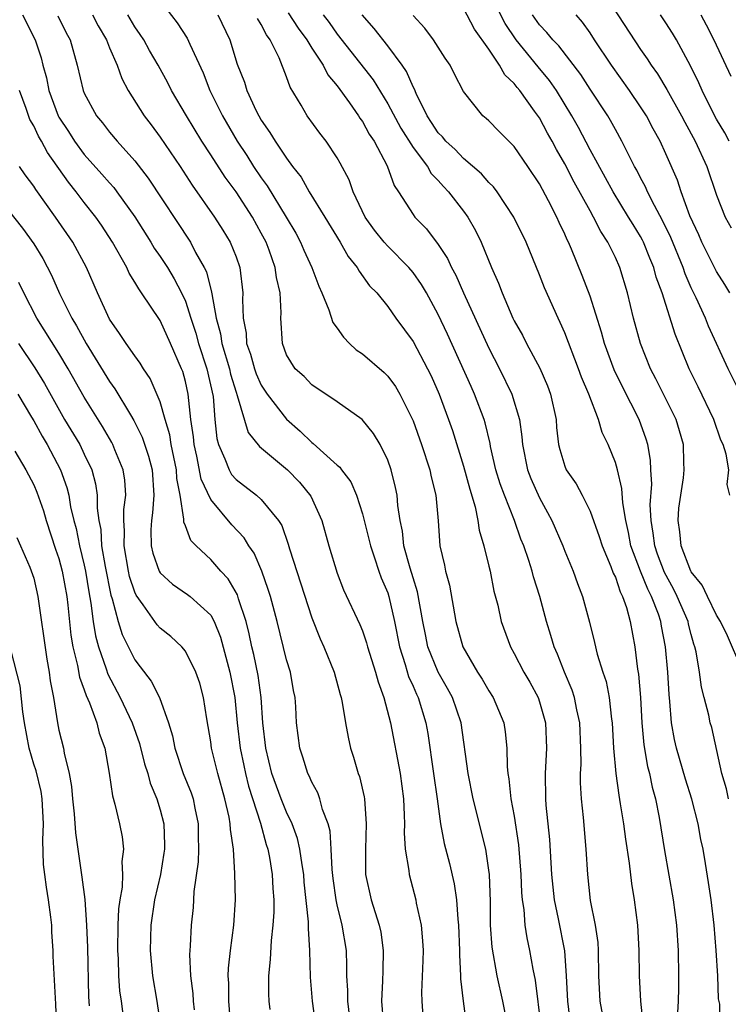
# Model space of a CAD drawing. Units: inches. Extents: x 2628000 to 2631000, y 1503000 to 1506000.
# Drawn here: x 2628748 to 2628804, y 1503771 to 1503849 of the extents above; entities that cross this region are included whole.
import ezdxf

# ---------------------------------------------------------------- set-up
doc = ezdxf.new("R2010")
doc.units = ezdxf.units.IN
doc.header["$MEASUREMENT"] = 0
doc.layers.add('LD26281503_2ft', color=61, linetype='Continuous')

msp = doc.modelspace()

# ---------------------------------------------------------------- linework, layer by layer
at = {"layer": 'LD26281503_2ft'}
for points, elevation in [([(2628804.044, 1503811), (2628803.855, 1503811.855), (2628803.969, 1503813), (2628803.761, 1503814.239), (2628803.516, 1503815), (2628803.352, 1503815.352), (2628802.78, 1503817), (2628801.56, 1503819.56), (2628800.835, 1503821), (2628799.726, 1503823.726), (2628798.696, 1503827), (2628798.242, 1503828.242), (2628798.051, 1503829), (2628797.735, 1503829.735), (2628797.236, 1503831), (2628797.159, 1503831.159), (2628797, 1503831.446), (2628796.398, 1503832.398), (2628796.052, 1503833), (2628794.819, 1503835), (2628793, 1503838.312), (2628792.078, 1503840.078), (2628791.569, 1503841), (2628790.346, 1503843), (2628789.792, 1503843.792), (2628788.884, 1503844.884), (2628787.167, 1503847), (2628786.293, 1503848.294), (2628785, 1503850.894)], 9234), ([(2628793.901, 1503851), (2628797, 1503846.254), (2628797.52, 1503845.52), (2628797.832, 1503845), (2628798.326, 1503844.326), (2628799.079, 1503843.079), (2628800.237, 1503841), (2628800.493, 1503840.492), (2628801.318, 1503839), (2628802.241, 1503837), (2628803, 1503834.723), (2628803.681, 1503833), (2628804.149, 1503832.149)], 9240), ([(2628759, 1503850.102), (2628760.35, 1503848.35), (2628761.133, 1503847.133), (2628761.337, 1503846.663), (2628762.395, 1503844.395), (2628762.942, 1503843), (2628763.932, 1503841), (2628765.092, 1503839), (2628765.852, 1503837.852), (2628766.387, 1503837), (2628767, 1503836.099), (2628767.474, 1503835.473), (2628768.978, 1503833), (2628769.72, 1503831.72), (2628770.107, 1503831), (2628770.373, 1503830.373), (2628770.994, 1503829), (2628771.54, 1503827.539), (2628771.794, 1503827), (2628772.338, 1503825.662), (2628772.651, 1503824.651), (2628773, 1503824.198), (2628773.489, 1503823.489), (2628773.98, 1503823), (2628774.503, 1503822.503), (2628775, 1503822.172), (2628776.706, 1503820.705), (2628777, 1503820.413), (2628777.602, 1503819.602), (2628777.957, 1503819), (2628779, 1503816.891), (2628779.672, 1503815), (2628780.327, 1503813), (2628780.442, 1503812.442), (2628780.812, 1503811), (2628780.983, 1503808.984), (2628781.113, 1503807), (2628781.481, 1503805.481), (2628781.566, 1503805), (2628781.886, 1503803.886), (2628782.378, 1503801), (2628782.934, 1503799), (2628784.102, 1503797), (2628784.457, 1503796.457), (2628785, 1503795.534), (2628785.349, 1503795), (2628786.188, 1503793), (2628786.299, 1503792.299), (2628786.432, 1503791), (2628786.443, 1503789.558), (2628786.495, 1503789), (2628786.574, 1503788.574), (2628786.73, 1503787), (2628787, 1503785.61), (2628787.348, 1503783.348), (2628787.522, 1503781), (2628787.571, 1503779.571), (2628787.629, 1503779), (2628787.753, 1503778.247), (2628787.837, 1503777), (2628787.989, 1503775.989), (2628788.212, 1503775), (2628788.474, 1503773.526), (2628788.662, 1503772.662), (2628789.105, 1503769)], 9218), ([(2628769.138, 1503849.138), (2628769.922, 1503847.922), (2628770.606, 1503847), (2628771, 1503846.351), (2628771.894, 1503845), (2628772.252, 1503844.252), (2628773, 1503843.364), (2628773.971, 1503842.029), (2628774.685, 1503841), (2628774.806, 1503840.805), (2628775, 1503840.549), (2628775.544, 1503839.545), (2628775.916, 1503839), (2628776.951, 1503837.049), (2628777.496, 1503835.495), (2628777.84, 1503835), (2628779, 1503833.201), (2628779.151, 1503833), (2628780.064, 1503832.064), (2628781, 1503830.824), (2628781.729, 1503829.729), (2628782.052, 1503829), (2628782.397, 1503828.397), (2628783.003, 1503826.997), (2628785, 1503822.623), (2628785.845, 1503821), (2628786.823, 1503819), (2628787.414, 1503817), (2628787.616, 1503815.616), (2628787.657, 1503815), (2628788.055, 1503813), (2628788.313, 1503812.313), (2628789, 1503810.78), (2628789.644, 1503809.644), (2628789.974, 1503809), (2628790.836, 1503807), (2628791, 1503806.574), (2628791.662, 1503805), (2628792.008, 1503804.008), (2628792.411, 1503803), (2628792.955, 1503800.955), (2628793.352, 1503799.352), (2628793.559, 1503798.441), (2628794.018, 1503797), (2628794.272, 1503796.272), (2628794.518, 1503795), (2628794.706, 1503793.294), (2628794.757, 1503793), (2628794.862, 1503791), (2628795.036, 1503789), (2628795.266, 1503787.267), (2628795.395, 1503786.605), (2628795.639, 1503785), (2628795.796, 1503783.796), (2628796.107, 1503781.892), (2628796.289, 1503780.289), (2628796.502, 1503779), (2628796.744, 1503777), (2628796.856, 1503775), (2628796.889, 1503773), (2628796.997, 1503771), (2628797.201, 1503769)], 9224), ([(2628805, 1503797.24), (2628803.869, 1503799.869), (2628803.329, 1503801), (2628803, 1503801.519), (2628802.283, 1503803), (2628801.88, 1503803.88), (2628801, 1503804.948), (2628800.973, 1503805), (2628800.203, 1503807), (2628800.103, 1503808.103), (2628799.957, 1503809), (2628800.031, 1503809.97), (2628800.169, 1503811), (2628800.38, 1503812.38), (2628800.445, 1503813), (2628800.416, 1503813.584), (2628800.385, 1503815), (2628800.082, 1503816.082), (2628799.808, 1503817), (2628798.208, 1503820.209), (2628797.786, 1503821), (2628796.978, 1503823), (2628796.429, 1503825), (2628795.953, 1503827), (2628795.356, 1503829), (2628795, 1503829.789), (2628794.416, 1503831), (2628793.852, 1503831.852), (2628793.279, 1503833), (2628793, 1503833.48), (2628791.75, 1503835.75), (2628791, 1503837.197), (2628790.337, 1503838.337), (2628789.994, 1503839), (2628789.636, 1503839.636), (2628789, 1503840.835), (2628788.62, 1503841.38), (2628787.438, 1503843), (2628787.232, 1503843.232), (2628787, 1503843.552), (2628786.256, 1503844.256), (2628785.844, 1503845), (2628785, 1503846.261), (2628783.864, 1503847.864), (2628783, 1503849.522)], 9232), ([(2628748.121, 1503849), (2628749.12, 1503847), (2628749.587, 1503845.588), (2628749.727, 1503845), (2628750.011, 1503844.011), (2628750.206, 1503843), (2628750.945, 1503841), (2628751, 1503840.897), (2628751.751, 1503839.751), (2628752.215, 1503839), (2628753, 1503837.933), (2628754.399, 1503836.399), (2628755, 1503835.69), (2628755.333, 1503835.333), (2628755.584, 1503835), (2628757, 1503833.016), (2628758.265, 1503831), (2628758.538, 1503830.538), (2628759, 1503829.878), (2628759.572, 1503829), (2628760.12, 1503828.12), (2628760.695, 1503827), (2628761, 1503826.334), (2628761.427, 1503825), (2628761.825, 1503823.825), (2628762.041, 1503823), (2628762.702, 1503821), (2628763.198, 1503818.802), (2628763.333, 1503817), (2628763.49, 1503815.49), (2628763.61, 1503815), (2628764.122, 1503813.879), (2628764.457, 1503813), (2628764.649, 1503812.649), (2628765, 1503812.247), (2628766.609, 1503811), (2628767, 1503810.653), (2628768.372, 1503809), (2628768.613, 1503808.613), (2628769.138, 1503807.139), (2628769.243, 1503806.757), (2628771, 1503801.315), (2628771.65, 1503799.65), (2628771.95, 1503799), (2628772.768, 1503797), (2628773.242, 1503795.242), (2628773.319, 1503795), (2628773.405, 1503794.595), (2628773.649, 1503793), (2628773.858, 1503791.858), (2628774.06, 1503791), (2628774.297, 1503790.297), (2628774.666, 1503789), (2628774.76, 1503788.76), (2628775.135, 1503787.135), (2628775.155, 1503787), (2628775.306, 1503785), (2628775.229, 1503783), (2628775.242, 1503782.758), (2628775.245, 1503781), (2628775.7, 1503779), (2628775.997, 1503778.003), (2628776.332, 1503777), (2628776.441, 1503776.441), (2628776.65, 1503775), (2628776.6, 1503773.4), (2628776.598, 1503772.598), (2628776.517, 1503771), (2628776.645, 1503769.354)], 9210), ([(2628750.909, 1503848.909), (2628751.573, 1503847.573), (2628751.878, 1503847), (2628752.444, 1503845), (2628752.914, 1503843), (2628753, 1503842.799), (2628753.97, 1503841), (2628754.438, 1503840.437), (2628755, 1503839.708), (2628755.594, 1503839), (2628757, 1503837.449), (2628758.064, 1503836.064), (2628761.389, 1503831), (2628761.804, 1503830.197), (2628762.491, 1503829), (2628762.663, 1503828.663), (2628763.067, 1503827.067), (2628763.076, 1503826.924), (2628763.42, 1503825), (2628763.768, 1503823.768), (2628763.871, 1503823), (2628764.473, 1503821), (2628764.564, 1503820.564), (2628765, 1503819.15), (2628765.102, 1503818.898), (2628765.965, 1503815.965), (2628766.85, 1503814.85), (2628769.072, 1503813), (2628770.033, 1503812.033), (2628770.923, 1503810.923), (2628771.784, 1503809), (2628772.348, 1503807), (2628773, 1503804.839), (2628773.512, 1503803.512), (2628774.784, 1503800.784), (2628775, 1503800.269), (2628775.328, 1503799.328), (2628775.409, 1503799), (2628776.043, 1503797), (2628776.231, 1503796.231), (2628776.691, 1503795), (2628777.213, 1503793), (2628777.994, 1503789), (2628778.252, 1503787), (2628778.31, 1503785.69), (2628778.323, 1503785), (2628778.302, 1503784.302), (2628778.389, 1503783), (2628778.669, 1503781.331), (2628778.69, 1503781), (2628779.212, 1503779), (2628779.253, 1503778.747), (2628779.635, 1503777), (2628779.758, 1503775.758), (2628779.798, 1503775), (2628779.785, 1503774.215), (2628779.68, 1503771.68), (2628779.685, 1503771), (2628779.818, 1503769)], 9212), ([(2628753.663, 1503849), (2628754.111, 1503848.112), (2628754.759, 1503847), (2628755, 1503846.383), (2628755.597, 1503845), (2628755.964, 1503843.964), (2628756.479, 1503843), (2628757.737, 1503841), (2628758.285, 1503840.285), (2628759, 1503839.312), (2628760.573, 1503837), (2628761.532, 1503835.531), (2628763.311, 1503833), (2628763.966, 1503831.966), (2628764.548, 1503831), (2628765, 1503829.847), (2628765.301, 1503829), (2628765.55, 1503827), (2628765.523, 1503826.477), (2628765.566, 1503825), (2628765.801, 1503823.802), (2628765.833, 1503823), (2628766.15, 1503822.15), (2628766.456, 1503821), (2628766.594, 1503820.594), (2628767, 1503819.708), (2628767.461, 1503819), (2628769, 1503817.021), (2628770.072, 1503816.072), (2628771, 1503815.167), (2628771.102, 1503815.102), (2628773, 1503813.382), (2628773.213, 1503813.213), (2628773.356, 1503813), (2628774.071, 1503812.071), (2628774.524, 1503811), (2628775, 1503809.518), (2628775.516, 1503807.516), (2628775.626, 1503807), (2628775.963, 1503806.037), (2628776.287, 1503805), (2628776.473, 1503804.473), (2628777, 1503803.275), (2628777.09, 1503803), (2628777.546, 1503801), (2628777.928, 1503799), (2628778.382, 1503797.618), (2628778.651, 1503796.651), (2628779, 1503795.888), (2628779.263, 1503795.263), (2628779.398, 1503795), (2628780.013, 1503793), (2628780.167, 1503792.167), (2628780.628, 1503789), (2628780.913, 1503787), (2628781.17, 1503785), (2628781.452, 1503783.452), (2628781.872, 1503781.872), (2628782.262, 1503780.262), (2628782.437, 1503779), (2628782.531, 1503777.469), (2628782.592, 1503777), (2628782.669, 1503775), (2628782.664, 1503774.664), (2628782.758, 1503773), (2628782.759, 1503772.759), (2628782.96, 1503771), (2628783.222, 1503769)], 9214), ([(2628786.485, 1503769), (2628786.112, 1503771), (2628785.662, 1503773), (2628785.261, 1503775.261), (2628785.136, 1503777), (2628785.118, 1503778.882), (2628785.043, 1503781), (2628785, 1503781.346), (2628784.746, 1503783), (2628783.746, 1503787), (2628783.353, 1503789), (2628782.796, 1503793), (2628782.12, 1503795), (2628781.726, 1503795.726), (2628780.994, 1503796.994), (2628780.18, 1503799), (2628779.976, 1503799.975), (2628779.784, 1503801), (2628779.362, 1503803.362), (2628779, 1503804.457), (2628778.762, 1503805.238), (2628778.285, 1503807), (2628778.168, 1503808.168), (2628777.99, 1503809), (2628777.803, 1503810.197), (2628777.741, 1503811), (2628777.611, 1503811.611), (2628777.274, 1503813), (2628777, 1503813.77), (2628776.401, 1503815), (2628775.88, 1503815.88), (2628774.982, 1503816.982), (2628773, 1503818.393), (2628771, 1503819.735), (2628770.382, 1503820.382), (2628769.667, 1503821), (2628769, 1503822.104), (2628768.672, 1503823), (2628768.554, 1503825), (2628768.58, 1503825.42), (2628768.504, 1503827), (2628768.204, 1503828.204), (2628768.108, 1503829), (2628767.614, 1503830.386), (2628767.375, 1503831), (2628767, 1503831.721), (2628766.3, 1503833), (2628765, 1503834.99), (2628764.139, 1503836.138), (2628763, 1503837.922), (2628762.291, 1503839), (2628761.074, 1503841), (2628759.908, 1503843), (2628759.608, 1503843.608), (2628758.848, 1503845), (2628758.169, 1503846.169), (2628757.711, 1503847), (2628757.433, 1503847.433), (2628757, 1503848.048), (2628756.44, 1503849)], 9216), ([(2628763.575, 1503849), (2628764.512, 1503847), (2628765.1, 1503845.1), (2628765.663, 1503843.663), (2628765.866, 1503843), (2628766.597, 1503841.403), (2628766.798, 1503841), (2628767, 1503840.65), (2628767.681, 1503839.681), (2628768.09, 1503839), (2628769, 1503837.647), (2628769.481, 1503837), (2628770.15, 1503836.15), (2628770.793, 1503835), (2628772.028, 1503833), (2628773.235, 1503831), (2628773.869, 1503829.869), (2628774.59, 1503829), (2628774.728, 1503828.728), (2628775.559, 1503827.559), (2628776.131, 1503827), (2628777, 1503825.932), (2628777.652, 1503825), (2628779, 1503823.162), (2628780.148, 1503821), (2628780.429, 1503820.429), (2628781.065, 1503819), (2628781.812, 1503817), (2628782.116, 1503816.116), (2628783, 1503813.291), (2628783.481, 1503811.481), (2628783.919, 1503810.081), (2628784.137, 1503809), (2628784.235, 1503808.235), (2628784.608, 1503807), (2628785, 1503805.381), (2628785.091, 1503805), (2628785.404, 1503803.405), (2628785.698, 1503802.302), (2628785.975, 1503801), (2628786.696, 1503799), (2628787, 1503798.478), (2628787.769, 1503797), (2628788.227, 1503796.227), (2628788.888, 1503795), (2628789, 1503794.67), (2628789.47, 1503793), (2628789.549, 1503791), (2628789.443, 1503789), (2628789.475, 1503787), (2628789.511, 1503786.489), (2628789.781, 1503783.781), (2628789.954, 1503781), (2628790.175, 1503779), (2628790.487, 1503777.513), (2628790.973, 1503774.973), (2628791.119, 1503773), (2628791.206, 1503771), (2628791.447, 1503769)], 9220), ([(2628794.161, 1503769), (2628793.788, 1503771), (2628793.7, 1503773), (2628793.676, 1503775), (2628793.636, 1503775.636), (2628793.43, 1503777), (2628793.039, 1503778.961), (2628792.818, 1503781), (2628792.703, 1503783), (2628792.494, 1503785.506), (2628792.335, 1503787), (2628792.253, 1503788.253), (2628792.248, 1503789), (2628792.285, 1503789.715), (2628792.276, 1503791), (2628792.205, 1503793), (2628791.966, 1503794.034), (2628791.782, 1503795), (2628791.594, 1503795.594), (2628790.986, 1503797), (2628790.423, 1503798.423), (2628790.162, 1503799), (2628789.906, 1503799.906), (2628789.563, 1503801), (2628789.031, 1503803), (2628788.533, 1503804.533), (2628788.417, 1503805), (2628788.159, 1503805.842), (2628787.76, 1503807), (2628787.536, 1503807.536), (2628787.023, 1503809), (2628786.222, 1503811), (2628785.892, 1503811.892), (2628785.558, 1503813), (2628785.135, 1503814.865), (2628785.096, 1503815.096), (2628784.711, 1503816.711), (2628784.617, 1503817), (2628783.862, 1503819), (2628783.586, 1503819.586), (2628781.727, 1503823.727), (2628781, 1503825.292), (2628780.067, 1503827), (2628779.676, 1503827.676), (2628779, 1503828.615), (2628778.679, 1503829), (2628777, 1503830.694), (2628776.722, 1503831), (2628775.953, 1503831.952), (2628775.217, 1503833), (2628774.269, 1503835), (2628773.941, 1503835.941), (2628773.249, 1503837.25), (2628773, 1503837.684), (2628772.134, 1503839), (2628771.641, 1503839.641), (2628770.64, 1503841), (2628770.156, 1503841.844), (2628769.274, 1503843.274), (2628769, 1503844.075), (2628768.41, 1503845.59), (2628767.713, 1503847), (2628767.402, 1503847.402), (2628767, 1503848.216), (2628766.703, 1503848.702)], 9222), ([(2628771.893, 1503849), (2628772.374, 1503848.374), (2628773, 1503847.45), (2628775.836, 1503843.837), (2628777, 1503841.945), (2628778.03, 1503840.03), (2628779, 1503838.484), (2628780.134, 1503837), (2628780.442, 1503836.442), (2628781, 1503835.88), (2628781.411, 1503835.411), (2628781.811, 1503835), (2628783, 1503833.456), (2628783.335, 1503833), (2628783.942, 1503831.942), (2628784.4, 1503831), (2628785.215, 1503829), (2628785.763, 1503827.762), (2628786.042, 1503827), (2628786.904, 1503825), (2628787, 1503824.801), (2628787.645, 1503823.645), (2628787.966, 1503823), (2628789.034, 1503821.034), (2628789.64, 1503819.64), (2628789.883, 1503819), (2628790.308, 1503817), (2628790.359, 1503816.359), (2628790.512, 1503815), (2628790.607, 1503814.607), (2628791, 1503813.287), (2628791.115, 1503813), (2628791.895, 1503811.895), (2628792.368, 1503811), (2628793, 1503809.738), (2628793.729, 1503807.729), (2628793.946, 1503807), (2628794.648, 1503805.352), (2628794.838, 1503804.838), (2628795, 1503804.513), (2628795.37, 1503803.369), (2628795.568, 1503803), (2628795.882, 1503802.118), (2628796.183, 1503801), (2628796.546, 1503799), (2628796.766, 1503797.234), (2628796.84, 1503796.84), (2628797, 1503795), (2628797.101, 1503793), (2628797.256, 1503791.256), (2628797.554, 1503789.554), (2628797.705, 1503789), (2628797.924, 1503787.924), (2628798.187, 1503787), (2628798.478, 1503785.522), (2628798.894, 1503782.894), (2628799.576, 1503779), (2628799.846, 1503777), (2628799.976, 1503775), (2628800.008, 1503773), (2628800.007, 1503772.007), (2628799.972, 1503771), (2628799.915, 1503770.085)], 9226), ([(2628803.278, 1503769), (2628803.258, 1503770.742), (2628803.167, 1503771.167), (2628803.1, 1503773), (2628802.981, 1503775), (2628802.825, 1503777), (2628802.576, 1503779), (2628802.381, 1503780.381), (2628802.119, 1503781.881), (2628801.941, 1503783), (2628801.765, 1503783.765), (2628801.541, 1503785), (2628801.037, 1503786.963), (2628800.548, 1503788.548), (2628799.833, 1503791), (2628799.681, 1503791.681), (2628799.452, 1503793), (2628799.319, 1503794.682), (2628799.247, 1503795.247), (2628799.143, 1503797), (2628798.979, 1503799), (2628798.651, 1503800.651), (2628798.599, 1503801), (2628798.41, 1503801.59), (2628797.861, 1503803), (2628797.563, 1503803.563), (2628796.99, 1503804.99), (2628796.229, 1503807), (2628796.042, 1503808.042), (2628795.827, 1503809), (2628795.592, 1503810.409), (2628795.525, 1503811.525), (2628795.163, 1503813), (2628795, 1503813.584), (2628794.431, 1503815), (2628793.968, 1503815.968), (2628793.677, 1503817), (2628792.917, 1503819), (2628792.335, 1503820.336), (2628792.099, 1503821), (2628791, 1503823.851), (2628790.646, 1503824.646), (2628790.466, 1503825), (2628789.397, 1503827.397), (2628789, 1503828.425), (2628787.941, 1503831), (2628786.984, 1503832.985), (2628785.653, 1503835), (2628785.375, 1503835.375), (2628785, 1503835.737), (2628784.42, 1503836.421), (2628783, 1503837.632), (2628782.329, 1503838.328), (2628781.584, 1503839), (2628781.33, 1503839.329), (2628781, 1503839.649), (2628780.47, 1503840.47), (2628780.106, 1503841), (2628779.245, 1503842.755), (2628779.105, 1503843.105), (2628779, 1503843.289), (2628778.496, 1503844.496), (2628778.142, 1503845), (2628777, 1503846.526), (2628775.917, 1503847.917), (2628774.987, 1503849)], 9228), ([(2628803.938, 1503787), (2628803.78, 1503787.78), (2628803.427, 1503789), (2628802.619, 1503792.62), (2628802.509, 1503793), (2628802.388, 1503793.613), (2628802.035, 1503795), (2628801.81, 1503795.81), (2628801.654, 1503797), (2628801.397, 1503798.603), (2628801.298, 1503799), (2628801.221, 1503799.221), (2628801, 1503799.987), (2628800.791, 1503800.791), (2628800.754, 1503801), (2628799.902, 1503803), (2628799.603, 1503803.603), (2628798.886, 1503804.886), (2628798.339, 1503806.339), (2628798.111, 1503807), (2628797.995, 1503807.995), (2628797.822, 1503809), (2628797.765, 1503810.235), (2628797.883, 1503811.883), (2628797.81, 1503813), (2628797.776, 1503813.776), (2628797.559, 1503815), (2628797.436, 1503815.436), (2628796.875, 1503817), (2628795.572, 1503819.572), (2628794.911, 1503820.911), (2628794.132, 1503823), (2628793.897, 1503823.897), (2628793, 1503826.729), (2628792.384, 1503828.384), (2628791.533, 1503830.467), (2628791.299, 1503831), (2628791.193, 1503831.193), (2628791, 1503831.649), (2628790.558, 1503832.558), (2628790.371, 1503833), (2628789.722, 1503834.278), (2628789, 1503835.621), (2628788.08, 1503837), (2628787, 1503838.577), (2628785.778, 1503839.778), (2628785, 1503840.596), (2628784.796, 1503840.796), (2628784.526, 1503841), (2628783, 1503842.933), (2628782.286, 1503844.286), (2628781.941, 1503845), (2628781.554, 1503845.553), (2628780.619, 1503847), (2628779.932, 1503847.932), (2628779, 1503848.935)], 9230), ([(2628805, 1503818.838), (2628803.929, 1503821), (2628802.381, 1503824.381), (2628802.14, 1503825), (2628801.39, 1503826.609), (2628801, 1503827.41), (2628800.512, 1503828.512), (2628800.359, 1503829), (2628799.389, 1503831.389), (2628798.737, 1503832.737), (2628798.09, 1503833.91), (2628797.54, 1503835), (2628797.383, 1503835.383), (2628797, 1503836.094), (2628796.698, 1503836.698), (2628796.519, 1503837), (2628796.008, 1503837.992), (2628795.517, 1503839), (2628795, 1503839.911), (2628794.622, 1503840.622), (2628794.394, 1503841), (2628793, 1503843.123), (2628792.268, 1503844.268), (2628790.525, 1503846.525), (2628790.049, 1503847), (2628789.593, 1503847.593), (2628789, 1503848.206), (2628788.44, 1503849)], 9236), ([(2628804.055, 1503827), (2628803.665, 1503827.665), (2628803, 1503828.681), (2628801.848, 1503831), (2628801.595, 1503831.594), (2628800.897, 1503833.103), (2628800.205, 1503835), (2628799.911, 1503835.911), (2628799, 1503837.995), (2628798.537, 1503839), (2628797.984, 1503839.984), (2628797.453, 1503841), (2628797, 1503841.708), (2628796.118, 1503843), (2628794.691, 1503845), (2628793.355, 1503847), (2628793, 1503847.555), (2628792.409, 1503848.409), (2628791.898, 1503849)], 9238), ([(2628804.006, 1503839), (2628803.653, 1503839.653), (2628803, 1503840.733), (2628802.703, 1503841.297), (2628801.861, 1503843), (2628801.601, 1503843.601), (2628800.955, 1503844.955), (2628799.846, 1503847), (2628799.529, 1503847.529), (2628799, 1503848.362), (2628798.565, 1503849)], 9242), ([(2628801.757, 1503849), (2628802.191, 1503848.191), (2628802.791, 1503847), (2628804.135, 1503844.135)], 9244), ([(2628774.077, 1503769), (2628773.833, 1503771), (2628773.838, 1503771.838), (2628773.777, 1503773), (2628773.776, 1503773.776), (2628773.729, 1503775), (2628773.405, 1503777), (2628773, 1503778.595), (2628772.914, 1503779), (2628772.676, 1503780.677), (2628772.594, 1503781.406), (2628772.533, 1503783), (2628772.444, 1503784.444), (2628772.293, 1503785), (2628771.843, 1503786.157), (2628771.624, 1503787), (2628771.461, 1503787.461), (2628771, 1503788.308), (2628770.798, 1503788.798), (2628770.691, 1503789), (2628770.294, 1503790.294), (2628770.045, 1503791), (2628769.783, 1503793), (2628769.723, 1503794.278), (2628769.669, 1503795), (2628769.557, 1503795.557), (2628769.306, 1503797), (2628769, 1503797.987), (2628768.245, 1503801), (2628767.725, 1503803), (2628767.556, 1503803.556), (2628767.041, 1503805), (2628766.426, 1503806.426), (2628766.026, 1503807), (2628765.639, 1503807.639), (2628764.668, 1503808.668), (2628763, 1503810.65), (2628762.258, 1503812.258), (2628761.902, 1503814.098), (2628761.682, 1503815), (2628761.628, 1503815.628), (2628761.434, 1503817), (2628761.217, 1503819), (2628761, 1503819.998), (2628760.784, 1503820.783), (2628760.702, 1503821), (2628759.826, 1503823), (2628759, 1503824.804), (2628757.539, 1503827), (2628757.309, 1503827.309), (2628757, 1503827.854), (2628756.556, 1503828.556), (2628756.358, 1503829), (2628755.232, 1503831), (2628754.354, 1503832.354), (2628753.911, 1503833), (2628753, 1503834.152), (2628752.355, 1503835), (2628751.744, 1503835.744), (2628750.092, 1503838.092), (2628749.611, 1503839), (2628749.386, 1503839.386), (2628749, 1503840.215), (2628748.707, 1503840.707), (2628748.409, 1503841.591), (2628747.879, 1503843)], 9208), ([(2628771.531, 1503767.531), (2628771.053, 1503771), (2628770.899, 1503772.899), (2628770.845, 1503775), (2628770.73, 1503776.73), (2628770.742, 1503777.258), (2628770.399, 1503780.399), (2628770.357, 1503781), (2628770.221, 1503781.779), (2628770.06, 1503783), (2628769.864, 1503783.864), (2628769.446, 1503785), (2628769, 1503785.939), (2628768.57, 1503787), (2628767.844, 1503789), (2628767.354, 1503791), (2628767.129, 1503793), (2628766.997, 1503795), (2628766.75, 1503796.75), (2628766.402, 1503798.402), (2628766.257, 1503799), (2628766.044, 1503800.044), (2628765.794, 1503801), (2628765.196, 1503802.804), (2628765.109, 1503803.109), (2628764.379, 1503804.379), (2628763.804, 1503805), (2628763, 1503805.921), (2628761.837, 1503807), (2628761.422, 1503807.422), (2628761, 1503808.568), (2628760.873, 1503808.872), (2628760.882, 1503809.118), (2628760.584, 1503811), (2628760.321, 1503812.321), (2628760.282, 1503813), (2628759.869, 1503815), (2628759.762, 1503815.762), (2628759.393, 1503817), (2628759, 1503818.393), (2628758.217, 1503820.217), (2628757.68, 1503821), (2628757.428, 1503821.429), (2628757, 1503822.01), (2628756.31, 1503823), (2628755.796, 1503823.796), (2628755, 1503824.923), (2628754.045, 1503827), (2628753.184, 1503829), (2628752.107, 1503831), (2628750.719, 1503833), (2628749.168, 1503835.168), (2628749, 1503835.451), (2628748.337, 1503836.337), (2628747.877, 1503837)], 9206), ([(2628747, 1503833.51), (2628748.113, 1503832.113), (2628749, 1503830.869), (2628749.714, 1503829.714), (2628750.41, 1503828.41), (2628751.036, 1503826.964), (2628752.01, 1503825), (2628752.39, 1503824.39), (2628753.144, 1503823), (2628755, 1503819.988), (2628755.423, 1503819.423), (2628756.655, 1503817.345), (2628756.921, 1503816.921), (2628757.59, 1503815.59), (2628758.082, 1503814.082), (2628758.358, 1503813), (2628758.497, 1503811), (2628758.387, 1503809.613), (2628758.31, 1503809), (2628758.274, 1503808.274), (2628758.295, 1503807), (2628758.426, 1503806.426), (2628758.922, 1503805), (2628759, 1503804.87), (2628759.974, 1503803.974), (2628761.161, 1503803.16), (2628761.364, 1503803), (2628763, 1503801.509), (2628763.279, 1503801), (2628763.775, 1503799.775), (2628764.521, 1503797), (2628764.904, 1503795), (2628765.098, 1503793), (2628765.331, 1503791), (2628765.613, 1503789.613), (2628765.742, 1503789), (2628765.987, 1503787.987), (2628766.932, 1503785.068), (2628767.389, 1503783.389), (2628767.523, 1503783), (2628767.647, 1503782.353), (2628767.856, 1503781), (2628767.906, 1503779.906), (2628767.98, 1503779), (2628767.98, 1503778.019), (2628767.922, 1503777), (2628767.781, 1503775.781), (2628767.711, 1503774.289), (2628767.569, 1503773), (2628767.56, 1503771.56), (2628767.584, 1503771), (2628767.671, 1503770.329)], 9204), ([(2628764.594, 1503769), (2628764.422, 1503771), (2628764.422, 1503772.422), (2628764.389, 1503773), (2628764.408, 1503773.592), (2628764.555, 1503775), (2628764.817, 1503777), (2628764.962, 1503779), (2628764.918, 1503781.081), (2628764.793, 1503783), (2628764.56, 1503784.559), (2628764.55, 1503785), (2628764.455, 1503785.545), (2628764.116, 1503787), (2628763.556, 1503789), (2628763.066, 1503791), (2628763, 1503791.496), (2628762.681, 1503793.319), (2628762.436, 1503795), (2628762.136, 1503796.136), (2628761.832, 1503797), (2628761, 1503798.669), (2628760.729, 1503799), (2628759.834, 1503799.834), (2628759, 1503800.485), (2628758.762, 1503800.762), (2628757.669, 1503802.331), (2628757.101, 1503803.101), (2628757, 1503803.323), (2628756.58, 1503804.58), (2628756.49, 1503805), (2628756.146, 1503807), (2628756.192, 1503808.192), (2628756.139, 1503809), (2628756.136, 1503809.864), (2628756.28, 1503811), (2628756.195, 1503812.195), (2628756.064, 1503813), (2628755.424, 1503814.576), (2628755.267, 1503815), (2628755.177, 1503815.177), (2628754.44, 1503816.44), (2628753, 1503818.762), (2628751.73, 1503821), (2628751, 1503822.221), (2628749.261, 1503825), (2628748.222, 1503827), (2628747.831, 1503827.831)], 9202), ([(2628747.806, 1503823), (2628749.078, 1503821.078), (2628749.847, 1503819.847), (2628751.448, 1503817), (2628752.641, 1503815), (2628753, 1503814.258), (2628753.586, 1503813), (2628753.886, 1503811.887), (2628754.017, 1503811), (2628754.021, 1503809.979), (2628754.157, 1503809), (2628754.297, 1503808.297), (2628754.368, 1503807), (2628754.646, 1503805.354), (2628755.095, 1503803.095), (2628755.201, 1503802.799), (2628755.677, 1503801), (2628755.994, 1503799.994), (2628757, 1503797.981), (2628757.433, 1503797.433), (2628758.288, 1503796.288), (2628758.953, 1503795), (2628759.666, 1503793), (2628759.976, 1503791.976), (2628760.151, 1503791), (2628760.833, 1503789), (2628761.454, 1503787.454), (2628761.6, 1503787), (2628761.737, 1503786.263), (2628762.006, 1503785), (2628762.004, 1503784.004), (2628762.027, 1503783), (2628761.996, 1503782.004), (2628761.672, 1503779.672), (2628761.65, 1503779), (2628761.605, 1503778.395), (2628761.445, 1503777), (2628761.376, 1503775.376), (2628761.34, 1503775), (2628761.329, 1503774.671), (2628761.412, 1503773), (2628761.589, 1503771.589), (2628761.621, 1503771), (2628761.688, 1503770.312)], 9200), ([(2628747.733, 1503819), (2628748.824, 1503817.176), (2628749, 1503816.877), (2628749.658, 1503815.659), (2628750.057, 1503815), (2628751.124, 1503813), (2628751.617, 1503811.617), (2628751.769, 1503811), (2628751.917, 1503810.083), (2628752.175, 1503809), (2628752.359, 1503808.359), (2628752.625, 1503807), (2628753, 1503805.464), (2628753.097, 1503805), (2628753.356, 1503803.356), (2628753.529, 1503802.471), (2628753.705, 1503801), (2628753.876, 1503799.876), (2628754.12, 1503799), (2628754.726, 1503797.274), (2628754.851, 1503796.851), (2628755.84, 1503795), (2628756.787, 1503793), (2628757.357, 1503791.358), (2628757.759, 1503789.759), (2628758.021, 1503789), (2628758.218, 1503788.218), (2628758.747, 1503787), (2628759, 1503786.132), (2628759.288, 1503785), (2628759.343, 1503783.343), (2628759.342, 1503783), (2628759.305, 1503782.695), (2628759.018, 1503781), (2628758.547, 1503779), (2628758.253, 1503777), (2628758.21, 1503775), (2628758.397, 1503773), (2628758.735, 1503771), (2628759.024, 1503769)], 9198), ([(2628747.516, 1503814.484), (2628748.373, 1503813), (2628749, 1503811.812), (2628749.246, 1503811.246), (2628749.763, 1503809.763), (2628749.976, 1503809), (2628750.732, 1503806.732), (2628751, 1503805.988), (2628751.265, 1503805), (2628751.622, 1503803), (2628751.707, 1503802.293), (2628751.938, 1503799.937), (2628752.094, 1503799), (2628752.46, 1503797.54), (2628752.611, 1503796.611), (2628753, 1503795.609), (2628753.15, 1503795.15), (2628753.408, 1503794.592), (2628753.991, 1503793), (2628754.185, 1503792.185), (2628754.614, 1503791), (2628754.969, 1503789.031), (2628755.226, 1503787.226), (2628755.424, 1503786.576), (2628755.784, 1503785), (2628755.988, 1503783.988), (2628756.106, 1503783), (2628755.979, 1503782.021), (2628756.029, 1503781), (2628755.994, 1503779.994), (2628755.806, 1503779), (2628755.708, 1503778.292), (2628755.66, 1503777), (2628755.621, 1503775), (2628755.668, 1503774.332), (2628755.707, 1503773), (2628755.794, 1503771.794), (2628755.911, 1503771), (2628756.039, 1503769.961)], 9196), ([(2628747.657, 1503807.657), (2628747.96, 1503807), (2628748.702, 1503805.299), (2628749, 1503804.449), (2628749.336, 1503803), (2628750.045, 1503798.045), (2628750.236, 1503797), (2628750.314, 1503796.314), (2628750.558, 1503795), (2628750.879, 1503793), (2628751, 1503792.421), (2628751.348, 1503791), (2628751.407, 1503790.593), (2628751.797, 1503789), (2628751.977, 1503787.976), (2628752.059, 1503787), (2628752.191, 1503785.809), (2628752.298, 1503784.298), (2628752.805, 1503780.805), (2628753.039, 1503779.039), (2628753.186, 1503777), (2628753.244, 1503775.244), (2628753.328, 1503771.328), (2628753.377, 1503770.623)], 9194), ([(2628750.818, 1503768.818), (2628750.758, 1503770.759), (2628750.541, 1503774.54), (2628750.532, 1503775), (2628750.434, 1503776.434), (2628750.431, 1503777), (2628750.365, 1503777.635), (2628750.176, 1503779), (2628750.003, 1503780.003), (2628749.87, 1503781), (2628749.787, 1503781.787), (2628749.716, 1503783.716), (2628749.768, 1503785), (2628749.659, 1503787), (2628749.582, 1503787.581), (2628749.194, 1503789.194), (2628749, 1503789.732), (2628748.635, 1503791), (2628748.267, 1503793), (2628748.134, 1503793.866), (2628747.932, 1503795.932), (2628747.205, 1503798.795)], 9192)]:
    msp.add_lwpolyline(points, dxfattribs=dict(at, elevation=elevation))

doc.saveas('drawing.dxf')
